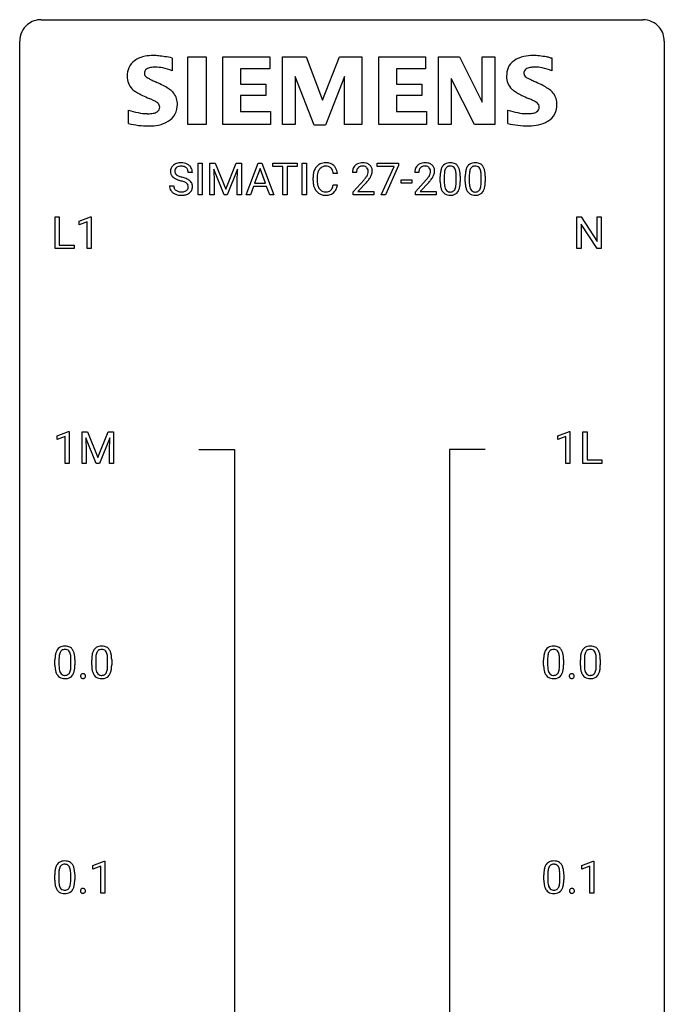
# Model space of a CAD drawing. Extents: x 3 to 27, y -3 to 140.
# Drawn here: x 3 to 27, y 104 to 140 of the extents above; entities that cross this region are included whole.
import ezdxf

# ---------------------------------------------------------------- set-up
doc = ezdxf.new("R2010")
doc.units = 0
doc.layers.add('DEFAULT_255_1_234', color=255, linetype='CONTINUOUS')
doc.layers.add('DEFAULT_255_2_778', color=255, linetype='CONTINUOUS')

msp = doc.modelspace()

# ---------------------------------------------------------------- linework, layer by layer
at = {"layer": 'DEFAULT_255_1_234'}
for p, q in [((9.369, 133.625), (9.369, 134.794)), ((9.369, 134.794), (9.523, 134.794)), ((9.523, 134.794), (9.523, 133.625)), ((9.805, 134.794), (10.004, 134.794)), ((9.805, 133.625), (9.805, 134.794)), ((10.004, 134.794), (10.387, 133.84)), ((10.387, 133.84), (10.769, 134.794)), ((10.769, 134.794), (10.969, 134.794)), ((10.969, 134.794), (10.969, 133.625)), ((11.142, 133.625), (11.589, 134.794)), ((11.589, 134.794), (11.724, 134.794)), ((11.724, 134.794), (12.171, 133.625)), ((12.129, 134.667), (12.129, 134.794)), ((12.129, 134.794), (13.033, 134.794)), ((12.504, 134.667), (12.129, 134.667)), ((12.504, 133.625), (12.504, 134.667)), ((13.033, 134.667), (12.657, 134.667)), ((12.657, 134.667), (12.657, 133.625)), ((13.033, 134.794), (13.033, 134.667)), ((13.218, 133.625), (13.218, 134.794)), ((13.218, 134.794), (13.372, 134.794)), ((13.372, 134.794), (13.372, 133.625)), ((15.982, 134.672), (15.982, 134.794)), ((15.982, 134.794), (16.772, 134.794)), ((16.614, 134.672), (15.982, 134.672)), ((16.132, 133.625), (16.614, 134.672)), ((16.772, 134.711), (16.288, 133.625)), ((16.772, 134.794), (16.772, 134.711)), ((9.158, 134.456), (9.003, 134.456)), ((10.327, 133.625), (9.944, 134.569)), ((9.944, 134.569), (9.959, 134.08)), ((10.829, 134.572), (10.445, 133.625)), ((10.815, 134.08), (10.829, 134.572)), ((11.656, 134.604), (11.458, 134.057)), ((11.856, 134.057), (11.656, 134.604)), ((13.614, 134.155), (13.614, 134.267)), ((13.769, 134.263), (13.769, 134.15)), ((14.514, 134.418), (14.359, 134.418)), ((15.219, 134.45), (15.071, 134.45)), ((17.52, 134.45), (17.372, 134.45)), ((18.313, 134.103), (18.313, 134.302)), ((18.462, 134.338), (18.462, 134.1)), ((18.903, 134.083), (18.903, 134.327)), ((19.051, 134.316), (19.051, 134.123)), ((19.237, 134.103), (19.237, 134.302)), ((19.385, 134.338), (19.385, 134.1)), ((19.826, 134.083), (19.826, 134.327)), ((19.975, 134.316), (19.975, 134.123)), ((8.31, 133.964), (8.465, 133.964)), ((9.959, 134.08), (9.959, 133.625)), ((10.815, 133.625), (10.815, 134.08)), ((11.412, 133.93), (11.301, 133.625)), ((11.901, 133.93), (11.412, 133.93)), ((11.458, 134.057), (11.856, 134.057)), ((12.013, 133.625), (11.901, 133.93)), ((14.359, 133.996), (14.514, 133.996)), ((15.093, 133.732), (15.498, 134.181)), ((15.586, 134.086), (15.272, 133.746)), ((16.873, 134.061), (16.873, 134.182)), ((16.873, 134.182), (17.265, 134.182)), ((17.265, 134.061), (16.873, 134.061)), ((17.265, 134.182), (17.265, 134.061)), ((17.394, 133.732), (17.799, 134.181)), ((17.887, 134.086), (17.573, 133.746)), ((9.523, 133.625), (9.369, 133.625)), ((9.959, 133.625), (9.805, 133.625)), ((10.445, 133.625), (10.327, 133.625)), ((10.969, 133.625), (10.815, 133.625)), ((11.301, 133.625), (11.142, 133.625)), ((12.171, 133.625), (12.013, 133.625)), ((12.657, 133.625), (12.504, 133.625)), ((13.372, 133.625), (13.218, 133.625)), ((15.093, 133.625), (15.093, 133.732)), ((15.859, 133.625), (15.093, 133.625)), ((15.272, 133.746), (15.859, 133.746)), ((15.859, 133.746), (15.859, 133.625)), ((16.288, 133.625), (16.132, 133.625)), ((17.394, 133.625), (17.394, 133.732)), ((18.161, 133.625), (17.394, 133.625)), ((17.573, 133.746), (18.161, 133.746)), ((18.161, 133.746), (18.161, 133.625)), ((4.087, 131.64), (4.087, 132.81)), ((4.087, 132.81), (4.242, 132.81)), ((4.242, 132.81), (4.242, 131.766)), ((4.973, 132.656), (5.399, 132.815)), ((5.399, 132.815), (5.422, 132.815)), ((5.422, 132.815), (5.422, 131.64)), ((23.361, 131.64), (23.361, 132.81)), ((23.361, 132.81), (23.516, 132.81)), ((23.516, 132.81), (24.106, 131.905)), ((24.106, 131.905), (24.106, 132.81)), ((24.106, 132.81), (24.26, 132.81)), ((24.26, 132.81), (24.26, 131.64)), ((4.973, 132.521), (4.973, 132.656)), ((5.273, 132.631), (4.973, 132.521)), ((5.273, 131.64), (5.273, 132.631)), ((24.105, 131.64), (23.516, 132.542)), ((23.516, 132.542), (23.516, 131.64)), ((4.242, 131.766), (4.796, 131.766)), ((4.796, 131.766), (4.796, 131.64)), ((4.796, 131.64), (4.087, 131.64)), ((5.422, 131.64), (5.273, 131.64)), ((23.516, 131.64), (23.361, 131.64)), ((24.26, 131.64), (24.105, 131.64)), ((4.16, 124.718), (4.586, 124.878)), ((4.586, 124.878), (4.609, 124.878)), ((4.609, 124.878), (4.609, 123.703)), ((5.083, 124.872), (5.282, 124.872)), ((5.083, 123.703), (5.083, 124.872)), ((5.282, 124.872), (5.665, 123.918)), ((5.665, 123.918), (6.047, 124.872)), ((6.047, 124.872), (6.247, 124.872)), ((6.247, 124.872), (6.247, 123.703)), ((22.657, 124.718), (23.083, 124.878)), ((23.083, 124.878), (23.106, 124.878)), ((23.106, 124.878), (23.106, 123.703)), ((23.58, 123.703), (23.58, 124.872)), ((23.58, 124.872), (23.735, 124.872)), ((23.735, 124.872), (23.735, 123.829)), ((4.16, 124.583), (4.16, 124.718)), ((4.46, 124.693), (4.16, 124.583)), ((4.46, 123.703), (4.46, 124.693)), ((5.605, 123.703), (5.222, 124.647)), ((5.222, 124.647), (5.237, 124.158)), ((6.107, 124.65), (5.723, 123.703)), ((6.093, 124.158), (6.107, 124.65)), ((22.657, 124.583), (22.657, 124.718)), ((22.957, 124.693), (22.657, 124.583)), ((22.957, 123.703), (22.957, 124.693)), ((5.237, 124.158), (5.237, 123.703)), ((6.093, 123.703), (6.093, 124.158)), ((4.609, 123.703), (4.46, 123.703)), ((5.237, 123.703), (5.083, 123.703)), ((5.723, 123.703), (5.605, 123.703)), ((6.247, 123.703), (6.093, 123.703)), ((23.106, 123.703), (22.957, 123.703)), ((24.289, 123.703), (23.58, 123.703)), ((23.735, 123.829), (24.289, 123.829)), ((24.289, 123.829), (24.289, 123.703)), ((4.081, 116.244), (4.081, 116.442)), ((4.23, 116.479), (4.23, 116.241)), ((4.67, 116.224), (4.67, 116.467)), ((4.819, 116.457), (4.819, 116.264)), ((5.438, 116.244), (5.438, 116.442)), ((5.586, 116.479), (5.586, 116.241)), ((6.027, 116.224), (6.027, 116.467)), ((6.176, 116.457), (6.176, 116.264)), ((22.132, 116.244), (22.132, 116.442)), ((22.281, 116.479), (22.281, 116.241)), ((22.722, 116.224), (22.722, 116.467)), ((22.87, 116.457), (22.87, 116.264)), ((23.489, 116.244), (23.489, 116.442)), ((23.637, 116.479), (23.637, 116.241)), ((24.078, 116.224), (24.078, 116.467)), ((24.227, 116.457), (24.227, 116.264)), ((5.474, 108.843), (5.899, 109.003)), ((5.474, 108.708), (5.474, 108.843)), ((5.773, 108.818), (5.474, 108.708)), ((5.773, 107.828), (5.773, 108.818)), ((5.899, 109.003), (5.923, 109.003)), ((5.923, 109.003), (5.923, 107.828)), ((23.541, 108.843), (23.967, 109.003)), ((23.541, 108.708), (23.541, 108.843)), ((23.84, 108.818), (23.541, 108.708)), ((23.84, 107.828), (23.84, 108.818)), ((23.967, 109.003), (23.99, 109.003)), ((23.99, 109.003), (23.99, 107.828)), ((4.073, 108.307), (4.073, 108.505)), ((4.222, 108.541), (4.222, 108.303)), ((4.662, 108.287), (4.662, 108.53)), ((4.811, 108.519), (4.811, 108.327)), ((22.14, 108.307), (22.14, 108.505)), ((22.289, 108.541), (22.289, 108.303)), ((22.73, 108.287), (22.73, 108.53)), ((22.878, 108.519), (22.878, 108.327)), ((5.923, 107.828), (5.773, 107.828)), ((23.99, 107.828), (23.84, 107.828))]:
    msp.add_line(p, q, dxfattribs=at)
for centre, radius, start, end in [((8.627, 134.496), 0.28, 132.4834, 181.0242), ((8.686, 134.44), 0.361, 129.2532, 133.4243), ((8.701, 134.418), 0.388, 101.9878, 128.8743), ((8.667, 134.504), 0.163, 127.7287, 176.7105), ((8.691, 134.474), 0.201, 114.0401, 127.9851), ((8.718, 134.41), 0.271, 99.0695, 113.7659), ((8.741, 134.246), 0.564, 89.5907, 102.3169), ((8.743, 134.265), 0.418, 89.6698, 99.231), ((8.748, 134.278), 0.532, 77.2361, 90.3248), ((8.745, 134.226), 0.457, 86.264, 90.0526), ((8.756, 134.347), 0.336, 73.7888, 86.6653), ((8.789, 134.457), 0.221, 48.5928, 74.1242), ((8.769, 134.375), 0.433, 63.8378, 77.0809), ((8.805, 134.477), 0.195, 14.9781, 48.2004), ((8.796, 134.426), 0.375, 45.9864, 64.1608), ((8.823, 134.456), 0.335, 32.2747, 45.6547), ((8.829, 134.458), 0.329, 359.6507, 32.613), ((14.093, 134.36), 0.464, 136.7831, 155.2473), ((14.055, 134.393), 0.413, 121.7633, 136.4281), ((14.068, 134.368), 0.441, 95.646, 121.5491), ((14.067, 134.414), 0.267, 109.2998, 143.3038), ((14.081, 134.363), 0.32, 89.3452, 108.5745), ((14.084, 134.257), 0.553, 89.9242, 96.1378), ((14.089, 134.269), 0.541, 76.6779, 90.4563), ((14.085, 134.245), 0.438, 87.3815, 90.0241), ((14.092, 134.351), 0.332, 74.7009, 87.8124), ((14.123, 134.458), 0.221, 47.4372, 75.0698), ((14.128, 134.428), 0.378, 47.4858, 76.9287), ((14.118, 134.459), 0.224, 27.8167, 46.4008), ((14.113, 134.418), 0.395, 16.5424, 46.8933), ((15.397, 134.476), 0.324, 133.4541, 162.947), ((15.415, 134.457), 0.35, 100.7869, 133.4384), ((15.431, 134.481), 0.208, 136.1757, 166.3675), ((15.418, 134.491), 0.192, 129.7279, 135.7542), ((15.426, 134.479), 0.207, 102.1739, 129.2062), ((15.45, 134.302), 0.508, 89.6605, 101.3704), ((15.451, 134.375), 0.313, 89.5461, 102.5419), ((15.457, 134.308), 0.502, 78.2171, 90.413), ((15.454, 134.429), 0.259, 82.1602, 90.1506), ((15.467, 134.503), 0.184, 43.4415, 83.1661), ((15.492, 134.47), 0.336, 55.9268, 78.4889), ((15.459, 134.495), 0.195, 16.1715, 43.5284), ((15.512, 134.504), 0.297, 47.9292, 55.4054), ((15.522, 134.514), 0.283, 4.3348, 48.0561), ((17.699, 134.476), 0.324, 133.4541, 162.947), ((17.716, 134.457), 0.35, 100.7869, 133.4384), ((17.732, 134.481), 0.208, 136.1757, 166.3675), ((17.72, 134.491), 0.192, 129.7279, 135.7542), ((17.727, 134.479), 0.207, 102.1739, 129.2062), ((17.751, 134.302), 0.508, 89.6605, 101.3704), ((17.752, 134.375), 0.313, 89.5461, 102.5419), ((17.758, 134.308), 0.502, 78.2171, 90.413), ((17.755, 134.429), 0.259, 82.1602, 90.1506), ((17.768, 134.503), 0.184, 43.4415, 83.1661), ((17.793, 134.47), 0.336, 55.9268, 78.4889), ((17.761, 134.495), 0.195, 16.1715, 43.5284), ((17.813, 134.504), 0.297, 47.9292, 55.4054), ((17.823, 134.514), 0.283, 4.3348, 48.0561), ((18.765, 134.442), 0.437, 148.7922, 164.5684), ((18.67, 134.495), 0.328, 144.5884, 148.1176), ((18.636, 134.519), 0.286, 101.6441, 144.5142), ((18.661, 134.517), 0.168, 105.7981, 149.7388), ((18.678, 134.35), 0.46, 89.5284, 102.582), ((18.679, 134.451), 0.237, 89.3807, 105.6763), ((18.686, 134.346), 0.464, 77.0438, 90.5081), ((18.683, 134.425), 0.263, 81.106, 90.2185), ((18.701, 134.513), 0.173, 30.7408, 82.4657), ((18.726, 134.51), 0.295, 48.2779, 77.4995), ((18.733, 134.523), 0.281, 36.3142, 47.6306), ((18.647, 134.464), 0.386, 18.2932, 35.6769), ((19.689, 134.442), 0.437, 148.7922, 164.5684), ((19.594, 134.495), 0.328, 144.5884, 148.1176), ((19.559, 134.519), 0.286, 101.6441, 144.5142), ((19.585, 134.517), 0.168, 105.7981, 149.7388), ((19.602, 134.35), 0.46, 89.5284, 102.582), ((19.603, 134.451), 0.237, 89.3807, 105.6763), ((19.61, 134.346), 0.464, 77.0438, 90.5081), ((19.606, 134.425), 0.263, 81.106, 90.2185), ((19.624, 134.513), 0.173, 30.7408, 82.4657), ((19.65, 134.51), 0.295, 48.2779, 77.4995), ((19.657, 134.523), 0.281, 36.3142, 47.6306), ((19.57, 134.464), 0.386, 18.2932, 35.6769), ((8.628, 134.489), 0.28, 179.5062, 199.8695), ((8.621, 134.49), 0.274, 200.6782, 228.1764), ((8.669, 134.538), 0.342, 227.4065, 229.9881), ((8.748, 134.638), 0.469, 230.4982, 241.8087), ((8.735, 134.494), 0.232, 175.1779, 180.0582), ((8.65, 134.493), 0.147, 179.6142, 228.1246), ((8.695, 134.534), 0.207, 226.578, 230.88), ((8.742, 134.596), 0.285, 231.4635, 241.9261), ((8.861, 134.816), 0.536, 241.7179, 248.326), ((9, 135.16), 0.906, 248.2008, 252.4528), ((9.12, 135.532), 1.297, 252.3391, 254.3469), ((8.366, 132.834), 1.504, 71.0197, 74.4087), ((8.536, 133.323), 0.986, 66.1847, 71.0864), ((8.735, 134.458), 0.268, 359.4693, 14.9832), ((14.391, 134.271), 0.777, 169.5837, 180.2758), ((14.207, 134.305), 0.59, 155.0366, 169.6003), ((14.601, 134.265), 0.832, 174.342, 180.143), ((14.338, 134.294), 0.568, 162.9374, 174.6209), ((14.143, 134.356), 0.363, 143.0753, 163.1917), ((14.007, 134.4), 0.349, 15.7653, 27.9411), ((13.809, 134.342), 0.556, 7.8892, 15.9239), ((13.953, 134.365), 0.564, 5.4072, 17.0365), ((15.478, 134.454), 0.407, 163.2879, 180.5582), ((15.618, 134.45), 0.398, 178.4382, 180.0084), ((15.531, 134.454), 0.312, 165.9093, 178.8684), ((14.678, 134.944), 1.119, 320.7373, 323.9737), ((15.07, 134.66), 0.635, 323.8962, 328.6421), ((15.274, 134.534), 0.395, 328.8299, 331.7899), ((15.374, 134.482), 0.282, 331.4255, 352.9365), ((14.785, 134.863), 1.115, 319.6473, 327.0958), ((15.409, 134.481), 0.248, 359.4866, 15.934), ((15.388, 134.479), 0.269, 353.2249, 0.0169), ((15.184, 134.608), 0.641, 326.9135, 338.3505), ((15.455, 134.503), 0.35, 337.8914, 358.9968), ((15.412, 134.497), 0.393, 359.9252, 5.5968), ((17.779, 134.454), 0.407, 163.2879, 180.5582), ((17.919, 134.45), 0.398, 178.4382, 180.0084), ((17.832, 134.454), 0.312, 165.9093, 178.8684), ((16.979, 134.944), 1.119, 320.7373, 323.9737), ((17.371, 134.66), 0.635, 323.8962, 328.6421), ((17.575, 134.534), 0.395, 328.8299, 331.7899), ((17.675, 134.482), 0.282, 331.4255, 352.9365), ((17.087, 134.863), 1.115, 319.6473, 327.0958), ((17.71, 134.481), 0.248, 359.4866, 15.934), ((17.689, 134.479), 0.269, 353.2249, 0.0169), ((17.485, 134.608), 0.641, 326.9135, 338.3505), ((17.756, 134.503), 0.35, 337.8914, 358.9968), ((17.714, 134.497), 0.393, 359.9252, 5.5968), ((19.508, 134.307), 1.195, 173.7676, 180.2316), ((19.056, 134.358), 0.74, 164.3059, 173.9002), ((19.61, 134.328), 1.148, 177.8632, 179.5044), ((19.307, 134.342), 0.844, 172.0259, 178.0703), ((18.976, 134.39), 0.511, 163.3763, 172.1411), ((18.767, 134.453), 0.292, 149.4209, 163.6286), ((18.648, 134.479), 0.236, 24.2871, 31.3936), ((18.531, 134.429), 0.363, 12.0806, 23.8174), ((18.255, 134.368), 0.646, 4.8362, 12.2905), ((17.834, 134.33), 1.068, 359.809, 4.9408), ((18.392, 134.377), 0.654, 8.0247, 18.5605), ((17.976, 134.316), 1.075, 1.1274, 8.1718), ((17.652, 134.303), 1.399, 0.5424, 1.3863), ((20.432, 134.307), 1.195, 173.7676, 180.2316), ((19.98, 134.358), 0.74, 164.3059, 173.9002), ((20.533, 134.328), 1.148, 177.8632, 179.5044), ((20.23, 134.342), 0.844, 172.0259, 178.0703), ((19.9, 134.39), 0.511, 163.3763, 172.1411), ((19.691, 134.453), 0.292, 149.4209, 163.6286), ((19.572, 134.479), 0.236, 24.2871, 31.3936), ((19.455, 134.429), 0.363, 12.0806, 23.8174), ((19.179, 134.368), 0.646, 4.8362, 12.2905), ((18.758, 134.33), 1.068, 359.809, 4.9408), ((19.316, 134.377), 0.654, 8.0247, 18.5605), ((18.9, 134.316), 1.075, 1.1274, 8.1718), ((18.576, 134.303), 1.399, 0.5424, 1.3863), ((8.619, 133.96), 0.309, 179.2419, 215.2648), ((8.696, 133.961), 0.23, 179.3355, 199.1046), ((8.663, 133.952), 0.196, 199.8829, 232.7063), ((8.901, 134.918), 0.788, 241.6337, 249.0065), ((9.069, 135.351), 1.252, 248.9199, 254.144), ((8.282, 132.604), 1.604, 71.7183, 73.9259), ((8.462, 133.143), 1.037, 68.0063, 71.8053), ((8.634, 133.566), 0.58, 62.2515, 68.1221), ((8.772, 133.826), 0.285, 52.7386, 62.4979), ((8.691, 133.674), 0.603, 59.3536, 66.2692), ((8.846, 133.912), 0.159, 306.3944, 355.3031), ((8.854, 133.935), 0.149, 16.4723, 52.6262), ((8.809, 133.922), 0.196, 359.4179, 16.1972), ((8.78, 133.824), 0.428, 49.1021, 59.3294), ((8.795, 133.92), 0.21, 354.366, 0.0699), ((8.862, 133.917), 0.304, 32.792, 49.2506), ((8.894, 133.94), 0.264, 31.1181, 32.4005), ((8.885, 133.937), 0.274, 8.1117, 30.7959), ((8.867, 133.918), 0.293, 337.4731, 0.7537), ((8.804, 133.923), 0.356, 359.8389, 8.4707), ((14.576, 134.155), 0.962, 179.9919, 181.5394), ((14.369, 134.144), 0.755, 181.1219, 193.8756), ((14.132, 134.082), 0.51, 193.548, 219.5757), ((14.508, 134.146), 0.739, 179.6818, 189.1505), ((14.258, 134.104), 0.486, 188.9911, 203.5773), ((14.15, 134.059), 0.369, 203.9077, 215.1312), ((14.013, 134.014), 0.342, 331.6589, 343.2879), ((13.807, 134.077), 0.558, 343.1446, 351.0106), ((13.653, 134.106), 0.715, 350.7157, 351.1602), ((13.966, 134.055), 0.551, 340.1774, 353.7814), ((14.149, 135.374), 1.801, 318.5132, 320.7828), ((14.402, 135.179), 1.611, 317.2587, 319.9046), ((16.45, 135.374), 1.801, 318.5132, 320.7828), ((16.703, 135.179), 1.611, 317.2587, 319.9046), ((19.666, 134.121), 1.353, 180.7449, 181.151), ((19.386, 134.111), 1.072, 180.8976, 188.0056), ((18.99, 134.053), 0.673, 187.8816, 198.2347), ((19.502, 134.097), 1.04, 179.7996, 185.246), ((19.098, 134.058), 0.634, 185.1412, 193.008), ((18.834, 133.996), 0.363, 192.7898, 205.2508), ((18.604, 133.963), 0.284, 328.6635, 343.3325), ((18.387, 134.031), 0.512, 343.0499, 351.9393), ((18.04, 134.082), 0.862, 351.8069, 357.7959), ((17.717, 134.098), 1.186, 357.5872, 359.2678), ((18.291, 134.067), 0.758, 344.4935, 353.9765), ((17.827, 134.119), 1.225, 353.8442, 0.2288), ((20.589, 134.121), 1.353, 180.7449, 181.151), ((20.309, 134.111), 1.072, 180.8976, 188.0056), ((19.914, 134.053), 0.673, 187.8816, 198.2347), ((20.426, 134.097), 1.04, 179.7996, 185.246), ((20.022, 134.058), 0.634, 185.1412, 193.008), ((19.757, 133.996), 0.363, 192.7898, 205.2508), ((19.528, 133.963), 0.284, 328.6635, 343.3325), ((19.31, 134.031), 0.512, 343.0499, 351.9393), ((18.964, 134.082), 0.862, 351.8069, 357.7959), ((18.64, 134.098), 1.186, 357.5872, 359.2678), ((19.214, 134.067), 0.758, 344.4935, 353.9765), ((18.75, 134.119), 1.225, 353.8442, 0.2288), ((8.646, 133.979), 0.342, 215.3403, 233.0843), ((8.702, 134.054), 0.436, 233.167, 246.4951), ((8.744, 134.142), 0.533, 246.1383, 248.0543), ((8.71, 134.012), 0.272, 232.3738, 255.5137), ((8.749, 134.161), 0.553, 248.2708, 270.4056), ((8.744, 134.136), 0.401, 255.2446, 267.5321), ((8.753, 134.259), 0.525, 267.1558, 270.0287), ((8.756, 134.215), 0.48, 269.7, 278.166), ((8.753, 134.365), 0.756, 269.9708, 272.8178), ((8.766, 134.185), 0.576, 272.4383, 284.6465), ((8.781, 134.042), 0.305, 278.0231, 290.6255), ((8.816, 133.949), 0.206, 290.662, 307.0371), ((8.816, 134.003), 0.387, 284.3734, 307.1424), ((8.839, 133.967), 0.345, 307.6552, 308.453), ((8.885, 133.916), 0.276, 307.5917, 336.4316), ((14.049, 134.012), 0.401, 219.3627, 250.0612), ((14.058, 133.988), 0.252, 213.9072, 263.8849), ((14.066, 134.075), 0.467, 250.7885, 270.6489), ((14.07, 134.066), 0.332, 263.1759, 270.1031), ((14.073, 134.191), 0.456, 269.672, 279.0609), ((14.071, 134.335), 0.727, 270.0021, 270.3582), ((14.076, 134.19), 0.581, 269.9359, 282.8096), ((14.1, 134.03), 0.293, 278.875, 293.6347), ((14.12, 134.008), 0.394, 282.4333, 310.7514), ((14.132, 133.955), 0.211, 293.8553, 310.0519), ((14.133, 133.948), 0.206, 311.0647, 332.0108), ((14.123, 133.997), 0.384, 311.4559, 340.4422), ((18.741, 133.97), 0.41, 197.9694, 215.2624), ((18.639, 133.901), 0.287, 215.8618, 257.2789), ((18.729, 133.949), 0.248, 205.8005, 211.2538), ((18.677, 133.914), 0.185, 210.379, 238.4008), ((18.679, 134.056), 0.447, 256.6229, 270.5104), ((18.675, 133.919), 0.188, 239.6521, 265.9794), ((18.683, 133.986), 0.256, 265.1315, 270.0603), ((18.686, 133.953), 0.224, 269.3315, 287.2178), ((18.687, 134.068), 0.459, 269.5977, 281.6734), ((18.7, 133.903), 0.171, 287.7958, 329.0809), ((18.727, 133.901), 0.288, 280.5801, 324.9173), ((18.689, 133.927), 0.334, 324.9352, 328.616), ((18.59, 133.982), 0.447, 329.2804, 344.7473), ((19.665, 133.97), 0.41, 197.9694, 215.2624), ((19.563, 133.901), 0.287, 215.8618, 257.2789), ((19.653, 133.949), 0.248, 205.8005, 211.2538), ((19.6, 133.914), 0.185, 210.379, 238.4008), ((19.603, 134.056), 0.447, 256.6229, 270.5104), ((19.598, 133.919), 0.188, 239.6521, 265.9794), ((19.607, 133.986), 0.256, 265.1315, 270.0603), ((19.61, 133.953), 0.224, 269.3315, 287.2178), ((19.61, 134.068), 0.459, 269.5977, 281.6734), ((19.623, 133.903), 0.171, 287.7958, 329.0809), ((19.65, 133.901), 0.288, 280.5801, 324.9173), ((19.613, 133.927), 0.334, 324.9352, 328.616), ((19.513, 133.982), 0.447, 329.2804, 344.7473), ((4.533, 116.582), 0.437, 148.7922, 164.5684), ((4.438, 116.635), 0.328, 144.5884, 148.1176), ((4.403, 116.659), 0.286, 101.6441, 144.5142), ((4.429, 116.658), 0.168, 105.7981, 149.7388), ((4.446, 116.49), 0.46, 89.5284, 102.582), ((4.447, 116.591), 0.237, 89.3807, 105.6763), ((4.454, 116.487), 0.464, 77.0438, 90.5081), ((4.451, 116.566), 0.263, 81.106, 90.2185), ((4.469, 116.654), 0.173, 30.7408, 82.4657), ((4.494, 116.651), 0.295, 48.2779, 77.4995), ((4.501, 116.664), 0.281, 36.3142, 47.6306), ((4.414, 116.605), 0.386, 18.2932, 35.6769), ((5.889, 116.582), 0.437, 148.7922, 164.5684), ((5.794, 116.635), 0.328, 144.5884, 148.1176), ((5.76, 116.659), 0.286, 101.6441, 144.5142), ((5.785, 116.658), 0.168, 105.7981, 149.7388), ((5.802, 116.49), 0.46, 89.5284, 102.582), ((5.804, 116.591), 0.237, 89.3807, 105.6763), ((5.81, 116.487), 0.464, 77.0438, 90.5081), ((5.807, 116.566), 0.263, 81.106, 90.2185), ((5.825, 116.654), 0.173, 30.7408, 82.4657), ((5.851, 116.651), 0.295, 48.2779, 77.4995), ((5.858, 116.664), 0.281, 36.3142, 47.6306), ((5.771, 116.605), 0.386, 18.2932, 35.6769), ((22.584, 116.582), 0.437, 148.7922, 164.5684), ((22.489, 116.635), 0.328, 144.5884, 148.1176), ((22.455, 116.659), 0.286, 101.6441, 144.5142), ((22.48, 116.658), 0.168, 105.7981, 149.7388), ((22.497, 116.49), 0.46, 89.5284, 102.582), ((22.498, 116.591), 0.237, 89.3807, 105.6763), ((22.505, 116.487), 0.464, 77.0438, 90.5081), ((22.502, 116.566), 0.263, 81.106, 90.2185), ((22.52, 116.654), 0.173, 30.7408, 82.4657), ((22.545, 116.651), 0.295, 48.2779, 77.4995), ((22.552, 116.664), 0.281, 36.3142, 47.6306), ((22.466, 116.605), 0.386, 18.2932, 35.6769), ((23.941, 116.582), 0.437, 148.7922, 164.5684), ((23.845, 116.635), 0.328, 144.5884, 148.1176), ((23.811, 116.659), 0.286, 101.6441, 144.5142), ((23.836, 116.658), 0.168, 105.7981, 149.7388), ((23.854, 116.49), 0.46, 89.5284, 102.582), ((23.855, 116.591), 0.237, 89.3807, 105.6763), ((23.862, 116.487), 0.464, 77.0438, 90.5081), ((23.858, 116.566), 0.263, 81.106, 90.2185), ((23.876, 116.654), 0.173, 30.7408, 82.4657), ((23.902, 116.651), 0.295, 48.2779, 77.4995), ((23.909, 116.664), 0.281, 36.3142, 47.6306), ((23.822, 116.605), 0.386, 18.2932, 35.6769), ((5.276, 116.447), 1.195, 173.7676, 180.2316), ((4.824, 116.498), 0.74, 164.3059, 173.9002), ((5.074, 116.483), 0.844, 172.0259, 178.0703), ((5.377, 116.469), 1.148, 177.8632, 179.5044), ((4.744, 116.53), 0.511, 163.3763, 172.1411), ((4.535, 116.594), 0.292, 149.4209, 163.6286), ((4.416, 116.62), 0.236, 24.2871, 31.3936), ((4.299, 116.57), 0.363, 12.0806, 23.8174), ((4.023, 116.509), 0.646, 4.8362, 12.2905), ((3.602, 116.471), 1.068, 359.809, 4.9408), ((4.16, 116.518), 0.654, 8.0247, 18.5605), ((3.744, 116.456), 1.075, 1.1274, 8.1718), ((3.42, 116.444), 1.399, 0.5424, 1.3863), ((6.632, 116.447), 1.195, 173.7676, 180.2316), ((6.181, 116.498), 0.74, 164.3059, 173.9002), ((6.734, 116.469), 1.148, 177.8632, 179.5044), ((6.431, 116.483), 0.844, 172.0259, 178.0703), ((6.101, 116.53), 0.511, 163.3763, 172.1411), ((5.892, 116.594), 0.292, 149.4209, 163.6286), ((5.773, 116.62), 0.236, 24.2871, 31.3936), ((5.655, 116.57), 0.363, 12.0806, 23.8174), ((5.38, 116.509), 0.646, 4.8362, 12.2905), ((4.959, 116.471), 1.068, 359.809, 4.9408), ((5.517, 116.518), 0.654, 8.0247, 18.5605), ((5.1, 116.456), 1.075, 1.1274, 8.1718), ((4.777, 116.444), 1.399, 0.5424, 1.3863), ((23.327, 116.447), 1.195, 173.7676, 180.2316), ((22.875, 116.498), 0.74, 164.3059, 173.9002), ((23.428, 116.469), 1.148, 177.8632, 179.5044), ((23.125, 116.483), 0.844, 172.0259, 178.0703), ((22.795, 116.53), 0.511, 163.3763, 172.1411), ((22.586, 116.594), 0.292, 149.4209, 163.6286), ((22.467, 116.62), 0.236, 24.2871, 31.3936), ((22.35, 116.57), 0.363, 12.0806, 23.8174), ((22.074, 116.509), 0.646, 4.8362, 12.2905), ((21.653, 116.471), 1.068, 359.809, 4.9408), ((22.211, 116.518), 0.654, 8.0247, 18.5605), ((21.795, 116.456), 1.075, 1.1274, 8.1718), ((21.471, 116.444), 1.399, 0.5424, 1.3863), ((24.684, 116.447), 1.195, 173.7676, 180.2316), ((24.232, 116.498), 0.74, 164.3059, 173.9002), ((24.785, 116.469), 1.148, 177.8632, 179.5044), ((24.482, 116.483), 0.844, 172.0259, 178.0703), ((24.152, 116.53), 0.511, 163.3763, 172.1411), ((23.943, 116.594), 0.292, 149.4209, 163.6286), ((23.824, 116.62), 0.236, 24.2871, 31.3936), ((23.707, 116.57), 0.363, 12.0806, 23.8174), ((23.431, 116.509), 0.646, 4.8362, 12.2905), ((23.01, 116.471), 1.068, 359.809, 4.9408), ((23.568, 116.518), 0.654, 8.0247, 18.5605), ((23.151, 116.456), 1.075, 1.1274, 8.1718), ((22.828, 116.444), 1.399, 0.5424, 1.3863), ((5.433, 116.262), 1.353, 180.7449, 181.151), ((5.153, 116.251), 1.072, 180.8976, 188.0056), ((4.758, 116.194), 0.673, 187.8816, 198.2347), ((5.27, 116.237), 1.04, 179.7996, 185.246), ((4.866, 116.199), 0.634, 185.1412, 193.008), ((4.601, 116.136), 0.363, 192.7898, 205.2508), ((4.155, 116.171), 0.512, 343.0499, 351.9393), ((3.808, 116.222), 0.862, 351.8069, 357.7959), ((3.484, 116.239), 1.186, 357.5872, 359.2678), ((4.058, 116.207), 0.758, 344.4935, 353.9765), ((3.594, 116.259), 1.225, 353.8442, 0.2288), ((6.79, 116.262), 1.353, 180.7449, 181.151), ((6.51, 116.251), 1.072, 180.8976, 188.0056), ((6.114, 116.194), 0.673, 187.8816, 198.2347), ((6.627, 116.237), 1.04, 179.7996, 185.246), ((6.222, 116.199), 0.634, 185.1412, 193.008), ((5.958, 116.136), 0.363, 192.7898, 205.2508), ((5.511, 116.171), 0.512, 343.0499, 351.9393), ((5.164, 116.222), 0.862, 351.8069, 357.7959), ((4.841, 116.239), 1.186, 357.5872, 359.2678), ((5.415, 116.207), 0.758, 344.4935, 353.9765), ((4.951, 116.259), 1.225, 353.8442, 0.2288), ((23.485, 116.262), 1.353, 180.7449, 181.151), ((23.205, 116.251), 1.072, 180.8976, 188.0056), ((22.809, 116.194), 0.673, 187.8816, 198.2347), ((23.321, 116.237), 1.04, 179.7996, 185.246), ((22.917, 116.199), 0.634, 185.1412, 193.008), ((22.653, 116.136), 0.363, 192.7898, 205.2508), ((22.206, 116.171), 0.512, 343.0499, 351.9393), ((21.859, 116.222), 0.862, 351.8069, 357.7959), ((21.536, 116.239), 1.186, 357.5872, 359.2678), ((22.11, 116.207), 0.758, 344.4935, 353.9765), ((21.646, 116.259), 1.225, 353.8442, 0.2288), ((24.841, 116.262), 1.353, 180.7449, 181.151), ((24.561, 116.251), 1.072, 180.8976, 188.0056), ((24.165, 116.194), 0.673, 187.8816, 198.2347), ((24.678, 116.237), 1.04, 179.7996, 185.246), ((24.274, 116.199), 0.634, 185.1412, 193.008), ((24.009, 116.136), 0.363, 192.7898, 205.2508), ((23.562, 116.171), 0.512, 343.0499, 351.9393), ((23.216, 116.222), 0.862, 351.8069, 357.7959), ((22.892, 116.239), 1.186, 357.5872, 359.2678), ((23.466, 116.207), 0.758, 344.4935, 353.9765), ((23.002, 116.259), 1.225, 353.8442, 0.2288), ((4.509, 116.11), 0.41, 197.9694, 215.2624), ((4.407, 116.042), 0.287, 215.8618, 257.2789), ((4.497, 116.09), 0.248, 205.8005, 211.2538), ((4.444, 116.055), 0.185, 210.379, 238.4008), ((4.447, 116.197), 0.447, 256.6229, 270.5104), ((4.442, 116.059), 0.188, 239.6521, 265.9794), ((4.451, 116.127), 0.256, 265.1315, 270.0603), ((4.454, 116.094), 0.224, 269.3315, 287.2178), ((4.454, 116.209), 0.459, 269.5977, 281.6734), ((4.468, 116.044), 0.171, 287.7958, 329.0809), ((4.495, 116.042), 0.288, 280.5801, 324.9173), ((4.372, 116.104), 0.284, 328.6635, 343.3325), ((4.457, 116.068), 0.334, 324.9352, 328.616), ((4.358, 116.122), 0.447, 329.2804, 344.7473), ((5.135, 115.844), 0.107, 163.5418, 180.5078), ((5.141, 115.843), 0.113, 179.9643, 183.9868), ((5.114, 115.84), 0.0861, 182.9228, 222.5983), ((5.116, 115.849), 0.0871, 138.1647, 163.2316), ((5.104, 115.859), 0.0724, 105.6856, 137.8495), ((5.101, 115.827), 0.0679, 222.6244, 239.2478), ((5.109, 115.843), 0.085, 239.7588, 259.3114), ((5.116, 115.821), 0.113, 92.6088, 106.1991), ((5.118, 115.89), 0.134, 259.0491, 270.418), ((5.119, 115.781), 0.152, 89.9661, 93.0733), ((5.12, 115.803), 0.13, 78.4379, 90.4312), ((5.12, 115.912), 0.156, 269.9524, 273.5464), ((5.123, 115.872), 0.115, 273.1293, 286.3135), ((5.13, 115.848), 0.0841, 56.8961, 78.736), ((5.135, 115.834), 0.0755, 285.8515, 315.9415), ((5.136, 115.859), 0.0714, 42.65, 56.3125), ((5.124, 115.847), 0.0888, 3.8143, 42.6366), ((5.129, 115.839), 0.0834, 316.0805, 340.3842), ((5.118, 115.842), 0.095, 340.9376, 0.5751), ((5.095, 115.843), 0.118, 359.9477, 4.8306), ((5.866, 116.11), 0.41, 197.9694, 215.2624), ((5.764, 116.042), 0.287, 215.8618, 257.2789), ((5.853, 116.09), 0.248, 205.8005, 211.2538), ((5.801, 116.055), 0.185, 210.379, 238.4008), ((5.804, 116.197), 0.447, 256.6229, 270.5104), ((5.799, 116.059), 0.188, 239.6521, 265.9794), ((5.808, 116.127), 0.256, 265.1315, 270.0603), ((5.81, 116.094), 0.224, 269.3315, 287.2178), ((5.811, 116.209), 0.459, 269.5977, 281.6734), ((5.824, 116.044), 0.171, 287.7958, 329.0809), ((5.851, 116.042), 0.288, 280.5801, 324.9173), ((5.728, 116.104), 0.284, 328.6635, 343.3325), ((5.813, 116.068), 0.334, 324.9352, 328.616), ((5.714, 116.122), 0.447, 329.2804, 344.7473), ((22.56, 116.11), 0.41, 197.9694, 215.2624), ((22.458, 116.042), 0.287, 215.8618, 257.2789), ((22.548, 116.09), 0.248, 205.8005, 211.2538), ((22.496, 116.055), 0.185, 210.379, 238.4008), ((22.498, 116.197), 0.447, 256.6229, 270.5104), ((22.494, 116.059), 0.188, 239.6521, 265.9794), ((22.502, 116.127), 0.256, 265.1315, 270.0603), ((22.505, 116.094), 0.224, 269.3315, 287.2178), ((22.506, 116.209), 0.459, 269.5977, 281.6734), ((22.519, 116.044), 0.171, 287.7958, 329.0809), ((22.546, 116.042), 0.288, 280.5801, 324.9173), ((22.423, 116.104), 0.284, 328.6635, 343.3325), ((22.508, 116.068), 0.334, 324.9352, 328.616), ((22.409, 116.122), 0.447, 329.2804, 344.7473), ((23.186, 115.844), 0.107, 163.5418, 180.5078), ((23.192, 115.843), 0.113, 179.9643, 183.9868), ((23.165, 115.84), 0.0861, 182.9228, 222.5983), ((23.167, 115.849), 0.0871, 138.1647, 163.2316), ((23.156, 115.859), 0.0724, 105.6856, 137.8495), ((23.152, 115.827), 0.0679, 222.6244, 239.2478), ((23.16, 115.843), 0.085, 239.7588, 259.3114), ((23.168, 115.821), 0.113, 92.6088, 106.1991), ((23.17, 115.89), 0.134, 259.0491, 270.418), ((23.171, 115.781), 0.152, 89.9661, 93.0733), ((23.172, 115.803), 0.13, 78.4379, 90.4312), ((23.171, 115.912), 0.156, 269.9524, 273.5464), ((23.174, 115.872), 0.115, 273.1293, 286.3135), ((23.181, 115.848), 0.0841, 56.8961, 78.736), ((23.186, 115.834), 0.0755, 285.8515, 315.9415), ((23.188, 115.859), 0.0714, 42.65, 56.3125), ((23.175, 115.847), 0.0888, 3.8143, 42.6366), ((23.18, 115.839), 0.0834, 316.0805, 340.3842), ((23.169, 115.842), 0.095, 340.9376, 0.5751), ((23.146, 115.843), 0.118, 359.9477, 4.8306), ((23.917, 116.11), 0.41, 197.9694, 215.2624), ((23.815, 116.042), 0.287, 215.8618, 257.2789), ((23.905, 116.09), 0.248, 205.8005, 211.2538), ((23.852, 116.055), 0.185, 210.379, 238.4008), ((23.855, 116.197), 0.447, 256.6229, 270.5104), ((23.85, 116.059), 0.188, 239.6521, 265.9794), ((23.859, 116.127), 0.256, 265.1315, 270.0603), ((23.862, 116.094), 0.224, 269.3315, 287.2178), ((23.862, 116.209), 0.459, 269.5977, 281.6734), ((23.875, 116.044), 0.171, 287.7958, 329.0809), ((23.902, 116.042), 0.288, 280.5801, 324.9173), ((23.78, 116.104), 0.284, 328.6635, 343.3325), ((23.865, 116.068), 0.334, 324.9352, 328.616), ((23.765, 116.122), 0.447, 329.2804, 344.7473), ((4.525, 108.645), 0.437, 148.7922, 164.5684), ((4.43, 108.698), 0.328, 144.5884, 148.1176), ((4.395, 108.722), 0.286, 101.6441, 144.5142), ((4.527, 108.657), 0.292, 149.4209, 163.6286), ((4.421, 108.721), 0.168, 105.7981, 149.7388), ((4.438, 108.553), 0.46, 89.5284, 102.582), ((4.439, 108.654), 0.237, 89.3807, 105.6763), ((4.446, 108.549), 0.464, 77.0438, 90.5081), ((4.443, 108.628), 0.263, 81.106, 90.2185), ((4.461, 108.716), 0.173, 30.7408, 82.4657), ((4.486, 108.713), 0.295, 48.2779, 77.4995), ((4.408, 108.682), 0.236, 24.2871, 31.3936), ((4.291, 108.632), 0.363, 12.0806, 23.8174), ((4.493, 108.726), 0.281, 36.3142, 47.6306), ((4.406, 108.668), 0.386, 18.2932, 35.6769), ((4.152, 108.58), 0.654, 8.0247, 18.5605), ((22.592, 108.645), 0.437, 148.7922, 164.5684), ((22.497, 108.698), 0.328, 144.5884, 148.1176), ((22.463, 108.722), 0.286, 101.6441, 144.5142), ((22.594, 108.657), 0.292, 149.4209, 163.6286), ((22.488, 108.721), 0.168, 105.7981, 149.7388), ((22.505, 108.553), 0.46, 89.5284, 102.582), ((22.506, 108.654), 0.237, 89.3807, 105.6763), ((22.513, 108.549), 0.464, 77.0438, 90.5081), ((22.51, 108.628), 0.263, 81.106, 90.2185), ((22.528, 108.716), 0.173, 30.7408, 82.4657), ((22.553, 108.713), 0.295, 48.2779, 77.4995), ((22.475, 108.682), 0.236, 24.2871, 31.3936), ((22.358, 108.632), 0.363, 12.0806, 23.8174), ((22.56, 108.726), 0.281, 36.3142, 47.6306), ((22.474, 108.668), 0.386, 18.2932, 35.6769), ((22.219, 108.58), 0.654, 8.0247, 18.5605), ((5.268, 108.51), 1.195, 173.7676, 180.2316), ((4.816, 108.561), 0.74, 164.3059, 173.9002), ((5.066, 108.546), 0.844, 172.0259, 178.0703), ((5.369, 108.531), 1.148, 177.8632, 179.5044), ((4.736, 108.593), 0.511, 163.3763, 172.1411), ((4.015, 108.571), 0.646, 4.8362, 12.2905), ((3.594, 108.533), 1.068, 359.809, 4.9408), ((3.736, 108.519), 1.075, 1.1274, 8.1718), ((3.412, 108.506), 1.399, 0.5424, 1.3863), ((23.335, 108.51), 1.195, 173.7676, 180.2316), ((22.883, 108.561), 0.74, 164.3059, 173.9002), ((23.436, 108.531), 1.148, 177.8632, 179.5044), ((23.133, 108.546), 0.844, 172.0259, 178.0703), ((22.803, 108.593), 0.511, 163.3763, 172.1411), ((22.082, 108.571), 0.646, 4.8362, 12.2905), ((21.661, 108.533), 1.068, 359.809, 4.9408), ((21.803, 108.519), 1.075, 1.1274, 8.1718), ((21.479, 108.506), 1.399, 0.5424, 1.3863), ((5.425, 108.324), 1.353, 180.7449, 181.151), ((5.145, 108.314), 1.072, 180.8976, 188.0056), ((4.75, 108.257), 0.673, 187.8816, 198.2347), ((5.262, 108.3), 1.04, 179.7996, 185.246), ((4.858, 108.261), 0.634, 185.1412, 193.008), ((4.593, 108.199), 0.363, 192.7898, 205.2508), ((4.364, 108.166), 0.284, 328.6635, 343.3325), ((4.147, 108.234), 0.512, 343.0499, 351.9393), ((3.8, 108.285), 0.862, 351.8069, 357.7959), ((3.476, 108.302), 1.186, 357.5872, 359.2678), ((4.35, 108.185), 0.447, 329.2804, 344.7473), ((4.05, 108.27), 0.758, 344.4935, 353.9765), ((3.586, 108.322), 1.225, 353.8442, 0.2288), ((23.493, 108.324), 1.353, 180.7449, 181.151), ((23.213, 108.314), 1.072, 180.8976, 188.0056), ((22.817, 108.257), 0.673, 187.8816, 198.2347), ((23.329, 108.3), 1.04, 179.7996, 185.246), ((22.925, 108.261), 0.634, 185.1412, 193.008), ((22.661, 108.199), 0.363, 192.7898, 205.2508), ((22.431, 108.166), 0.284, 328.6635, 343.3325), ((22.214, 108.234), 0.512, 343.0499, 351.9393), ((21.867, 108.285), 0.862, 351.8069, 357.7959), ((21.544, 108.302), 1.186, 357.5872, 359.2678), ((22.417, 108.185), 0.447, 329.2804, 344.7473), ((22.118, 108.27), 0.758, 344.4935, 353.9765), ((21.654, 108.322), 1.225, 353.8442, 0.2288), ((4.501, 108.173), 0.41, 197.9694, 215.2624), ((4.399, 108.104), 0.287, 215.8618, 257.2789), ((4.489, 108.152), 0.248, 205.8005, 211.2538), ((4.436, 108.117), 0.185, 210.379, 238.4008), ((4.439, 108.259), 0.447, 256.6229, 270.5104), ((4.434, 108.122), 0.188, 239.6521, 265.9794), ((4.443, 108.189), 0.256, 265.1315, 270.0603), ((4.446, 108.157), 0.224, 269.3315, 287.2178), ((4.446, 108.271), 0.459, 269.5977, 281.6734), ((4.46, 108.106), 0.171, 287.7958, 329.0809), ((4.487, 108.104), 0.288, 280.5801, 324.9173), ((4.449, 108.13), 0.334, 324.9352, 328.616), ((5.127, 107.907), 0.107, 163.5418, 180.5078), ((5.133, 107.906), 0.113, 179.9643, 183.9868), ((5.106, 107.902), 0.0861, 182.9228, 222.5983), ((5.108, 107.912), 0.0871, 138.1647, 163.2316), ((5.096, 107.921), 0.0724, 105.6856, 137.8495), ((5.093, 107.89), 0.0679, 222.6244, 239.2478), ((5.101, 107.905), 0.085, 239.7588, 259.3114), ((5.108, 107.883), 0.113, 92.6088, 106.1991), ((5.11, 107.953), 0.134, 259.0491, 270.418), ((5.111, 107.843), 0.152, 89.9661, 93.0733), ((5.112, 107.866), 0.13, 78.4379, 90.4312), ((5.112, 107.975), 0.156, 269.9524, 273.5464), ((5.115, 107.934), 0.115, 273.1293, 286.3135), ((5.122, 107.911), 0.0841, 56.8961, 78.736), ((5.127, 107.896), 0.0755, 285.8515, 315.9415), ((5.128, 107.922), 0.0714, 42.65, 56.3125), ((5.116, 107.91), 0.0888, 3.8143, 42.6366), ((5.121, 107.902), 0.0834, 316.0805, 340.3842), ((5.11, 107.905), 0.095, 340.9376, 0.5751), ((5.087, 107.906), 0.118, 359.9477, 4.8306), ((22.568, 108.173), 0.41, 197.9694, 215.2624), ((22.466, 108.104), 0.287, 215.8618, 257.2789), ((22.556, 108.152), 0.248, 205.8005, 211.2538), ((22.504, 108.117), 0.185, 210.379, 238.4008), ((22.506, 108.259), 0.447, 256.6229, 270.5104), ((22.502, 108.122), 0.188, 239.6521, 265.9794), ((22.51, 108.189), 0.256, 265.1315, 270.0603), ((22.513, 108.157), 0.224, 269.3315, 287.2178), ((22.514, 108.271), 0.459, 269.5977, 281.6734), ((22.527, 108.106), 0.171, 287.7958, 329.0809), ((22.554, 108.104), 0.288, 280.5801, 324.9173), ((22.516, 108.13), 0.334, 324.9352, 328.616), ((23.194, 107.907), 0.107, 163.5418, 180.5078), ((23.2, 107.906), 0.113, 179.9643, 183.9868), ((23.173, 107.902), 0.0861, 182.9228, 222.5983), ((23.175, 107.912), 0.0871, 138.1647, 163.2316), ((23.164, 107.921), 0.0724, 105.6856, 137.8495), ((23.16, 107.89), 0.0679, 222.6244, 239.2478), ((23.168, 107.905), 0.085, 239.7588, 259.3114), ((23.176, 107.883), 0.113, 92.6088, 106.1991), ((23.178, 107.953), 0.134, 259.0491, 270.418), ((23.179, 107.843), 0.152, 89.9661, 93.0733), ((23.18, 107.866), 0.13, 78.4379, 90.4312), ((23.179, 107.975), 0.156, 269.9524, 273.5464), ((23.182, 107.934), 0.115, 273.1293, 286.3135), ((23.189, 107.911), 0.0841, 56.8961, 78.736), ((23.194, 107.896), 0.0755, 285.8515, 315.9415), ((23.196, 107.922), 0.0714, 42.65, 56.3125), ((23.183, 107.91), 0.0888, 3.8143, 42.6366), ((23.188, 107.902), 0.0834, 316.0805, 340.3842), ((23.177, 107.905), 0.095, 340.9376, 0.5751), ((23.154, 107.906), 0.118, 359.9477, 4.8306)]:
    msp.add_arc(centre, radius, start, end, dxfattribs=at)
at = {"layer": 'DEFAULT_255_2_778'}
for p, q in [((3.572, 140.097), (25.797, 140.097)), ((2.778, -1.984), (2.778, 139.303)), ((26.591, 139.303), (26.591, -1.984)), ((8.416, 138.68), (8.416, 138.204)), ((8.987, 138.73), (9.663, 138.73)), ((8.987, 136.222), (8.987, 138.73)), ((9.663, 138.73), (9.663, 136.222)), ((10.281, 136.222), (10.281, 138.73)), ((10.281, 138.73), (12.013, 138.73)), ((12.013, 138.73), (12.013, 138.276)), ((12.482, 136.222), (12.482, 138.73)), ((12.482, 138.73), (13.358, 138.73)), ((13.358, 138.73), (13.967, 137.127)), ((13.967, 137.127), (14.59, 138.73)), ((14.59, 138.73), (15.422, 138.73)), ((15.422, 138.73), (15.422, 136.222)), ((16.041, 136.222), (16.041, 138.73)), ((16.041, 138.73), (17.773, 138.73)), ((17.773, 138.73), (17.773, 138.276)), ((18.245, 136.222), (18.245, 138.73)), ((18.245, 138.73), (19.028, 138.73)), ((19.028, 138.73), (19.859, 137.051)), ((19.859, 137.051), (19.859, 138.73)), ((19.859, 138.73), (20.334, 138.73)), ((20.334, 138.73), (20.334, 136.222)), ((22.375, 138.693), (22.434, 138.683)), ((22.434, 138.683), (22.434, 138.206)), ((12.013, 138.276), (10.932, 138.276)), ((10.932, 138.276), (10.932, 137.71)), ((17.773, 138.276), (16.692, 138.276)), ((16.692, 138.276), (16.692, 137.71)), ((13.652, 136.198), (12.956, 137.998)), ((12.956, 137.998), (12.956, 136.222)), ((14.781, 137.998), (14.072, 136.198)), ((14.781, 136.222), (14.781, 137.998)), ((19.574, 136.222), (18.721, 137.924)), ((18.721, 137.924), (18.721, 136.222)), ((10.932, 137.71), (11.874, 137.71)), ((11.874, 137.71), (11.874, 137.296)), ((16.692, 137.71), (17.633, 137.71)), ((17.633, 137.71), (17.633, 137.296)), ((11.874, 137.296), (10.932, 137.296)), ((10.932, 137.296), (10.932, 136.701)), ((17.633, 137.296), (16.692, 137.296)), ((16.692, 137.296), (16.692, 136.701)), ((6.796, 136.263), (6.796, 136.757)), ((10.932, 136.701), (12.041, 136.701)), ((12.041, 136.701), (12.041, 136.221)), ((16.692, 136.701), (17.803, 136.701)), ((17.803, 136.701), (17.803, 136.221)), ((20.814, 136.263), (20.814, 136.758)), ((6.794, 136.261), (6.796, 136.263)), ((7.545, 136.17), (7.544, 136.17)), ((9.663, 136.222), (8.987, 136.222)), ((12.041, 136.221), (10.281, 136.222)), ((12.956, 136.222), (12.482, 136.222)), ((14.072, 136.198), (13.652, 136.198)), ((15.422, 136.222), (14.781, 136.222)), ((17.803, 136.221), (16.041, 136.222)), ((18.721, 136.222), (18.245, 136.222)), ((20.334, 136.222), (19.574, 136.222)), ((20.812, 136.263), (20.814, 136.263)), ((21.564, 136.172), (21.563, 136.172)), ((9.393, 124.222), (10.716, 124.222)), ((10.716, 124.222), (10.716, 67.337)), ((19.976, 124.222), (18.653, 124.222)), ((18.653, 124.222), (18.653, 75.274))]:
    msp.add_line(p, q, dxfattribs=at)
for centre, radius, start, end in [((3.57, 139.306), 0.791, 89.854, 129.1684), ((25.799, 139.305), 0.792, 39.4792, 90.1479), ((3.57, 139.305), 0.791, 129.1313, 180.1451), ((25.799, 139.305), 0.791, 359.8534, 39.5154), ((7.596, 137.758), 1.004, 100.408, 125.0169), ((7.699, 137.264), 1.508, 89.6484, 100.8685), ((7.708, 136.911), 1.86, 89.5079, 89.9984), ((7.71, 136.846), 1.926, 83.9171, 89.5732), ((7.507, 134.838), 3.943, 80.7326, 84.078), ((7.021, 131.816), 7.005, 78.5086, 80.7887), ((21.606, 137.777), 0.984, 101.7935, 125.2144), ((21.73, 137.224), 1.55, 89.5249, 102.1167), ((21.728, 136.671), 2.103, 83.289, 89.608), ((21.53, 134.903), 3.882, 79.4764, 83.4308), ((21.219, 133.15), 5.663, 78.2225, 79.6191), ((7.506, 138.025), 0.759, 157.0337, 181.0453), ((7.378, 138.066), 0.626, 124.9113, 155.9212), ((7.571, 138.119), 0.186, 125.7571, 182.2825), ((7.666, 137.97), 0.362, 99.4785, 124.3294), ((7.779, 137.401), 0.943, 89.2638, 100.5667), ((7.785, 136.985), 1.358, 78.2126, 89.7334), ((7.662, 136.415), 1.942, 67.1358, 78.0934), ((21.517, 138.029), 0.752, 156.9196, 181.0501), ((21.393, 138.069), 0.622, 124.7111, 155.788), ((21.588, 138.121), 0.186, 125.863, 182.2987), ((21.682, 137.975), 0.36, 99.5087, 124.4067), ((21.795, 137.409), 0.936, 89.2619, 100.5951), ((21.801, 136.979), 1.367, 78.4566, 89.7552), ((21.684, 136.427), 1.931, 67.1324, 78.3149), ((7.397, 137.992), 0.65, 178.2783, 224.6551), ((7.549, 138.112), 0.165, 180.2493, 239.8144), ((7.933, 138.712), 0.876, 237.8726, 242.8069), ((9.418, 141.528), 4.06, 242.3328, 244.0311), ((21.667, 138.015), 0.902, 179.9979, 180.6487), ((21.413, 137.991), 0.648, 178.7796, 224.7096), ((21.55, 138.114), 0.148, 179.9667, 180.1001), ((21.566, 138.114), 0.164, 180.0859, 239.882), ((21.938, 138.701), 0.858, 238.0729, 243.0442), ((23.487, 141.666), 4.204, 242.5409, 244.1885), ((26.646, 148.16), 11.426, 244.1077, 244.922), ((7.356, 137.968), 0.604, 225.6991, 232.99), ((12.38, 147.577), 10.796, 243.9506, 244.8024), ((15.401, 153.961), 17.858, 244.7535, 244.9563), ((5.865, 133.459), 4.753, 62.2505, 65.4302), ((6.928, 135.467), 2.481, 57.2951, 62.3684), ((7.681, 136.631), 1.095, 48.7346, 57.5685), ((21.371, 137.962), 0.597, 225.5851, 232.3394), ((29.904, 155.084), 19.078, 244.8744, 245.067), ((19.887, 133.492), 4.725, 62.034, 65.293), ((20.951, 135.487), 2.464, 57.1127, 62.1374), ((21.704, 136.64), 1.086, 48.3696, 57.4197), ((7.78, 138.539), 1.315, 233.221, 240.4606), ((8.551, 139.876), 2.858, 240.2324, 244.371), ((9.642, 142.136), 5.368, 244.3032, 247.1394), ((6.095, 133.772), 3.716, 64.6076, 66.8387), ((8.012, 137.018), 0.586, 44.3236, 48.0704), ((7.978, 136.998), 0.624, 1.3524, 43.4926), ((21.786, 138.513), 1.287, 232.6975, 240.4357), ((22.559, 139.849), 2.831, 240.1545, 244.3326), ((23.628, 142.057), 5.284, 244.2657, 247.1407), ((20.142, 133.785), 3.692, 64.9169, 67.1566), ((22.029, 137.017), 0.589, 44.4725, 47.6467), ((21.998, 137), 0.623, 1.2062, 43.6204), ((7.019, 135.701), 1.577, 59.7995, 64.8886), ((7.619, 136.717), 0.398, 47.6145, 60.8366), ((7.761, 136.856), 0.189, 300.224, 1.9041), ((7.752, 136.866), 0.198, 359.7594, 47.1794), ((7.745, 136.865), 0.205, 359.1991, 359.9996), ((7.865, 136.95), 0.739, 333.0362, 1.1409), ((7.71, 136.965), 0.893, 359.9764, 3.0599), ((21.042, 135.691), 1.585, 60.1211, 65.1917), ((21.636, 136.711), 0.404, 47.8813, 61.1747), ((21.78, 136.856), 0.189, 300.1108, 1.9025), ((21.777, 136.87), 0.192, 358.8317, 47.09), ((21.744, 136.866), 0.225, 358.8843, 0.002), ((21.88, 136.952), 0.742, 333.1729, 1.1404), ((21.731, 136.967), 0.891, 359.9779, 2.9299), ((7.754, 139.651), 3.048, 251.6854, 258.6072), ((7.54, 138.57), 1.946, 258.4992, 268.3986), ((7.517, 138.139), 1.515, 268.7865, 269.995), ((7.528, 137.688), 1.064, 269.4269, 279.6711), ((7.642, 137.059), 0.424, 278.7731, 300.3325), ((7.895, 136.957), 0.715, 300.843, 331.4403), ((21.754, 139.577), 2.972, 251.5709, 258.7508), ((21.554, 138.554), 1.929, 258.6495, 268.8282), ((21.536, 138.159), 1.534, 269.2085, 269.9982), ((21.547, 137.691), 1.066, 269.3612, 279.5899), ((21.661, 137.059), 0.425, 278.6895, 300.2364), ((21.915, 136.957), 0.714, 300.9808, 331.5914), ((7.551, 139.353), 3.183, 256.2431, 269.8719), ((7.545, 138.356), 2.186, 269.9983, 270.6466), ((7.563, 137.879), 1.709, 270.2274, 281.7011), ((7.695, 137.271), 1.087, 281.4259, 301.4316), ((21.57, 139.361), 3.189, 256.2557, 269.8648), ((21.564, 138.36), 2.189, 269.9959, 271.0028), ((21.585, 137.866), 1.694, 270.5797, 282.1436), ((21.718, 137.267), 1.08, 281.9041, 301.4484)]:
    msp.add_arc(centre, radius, start, end, dxfattribs=at)

doc.saveas('drawing.dxf')
